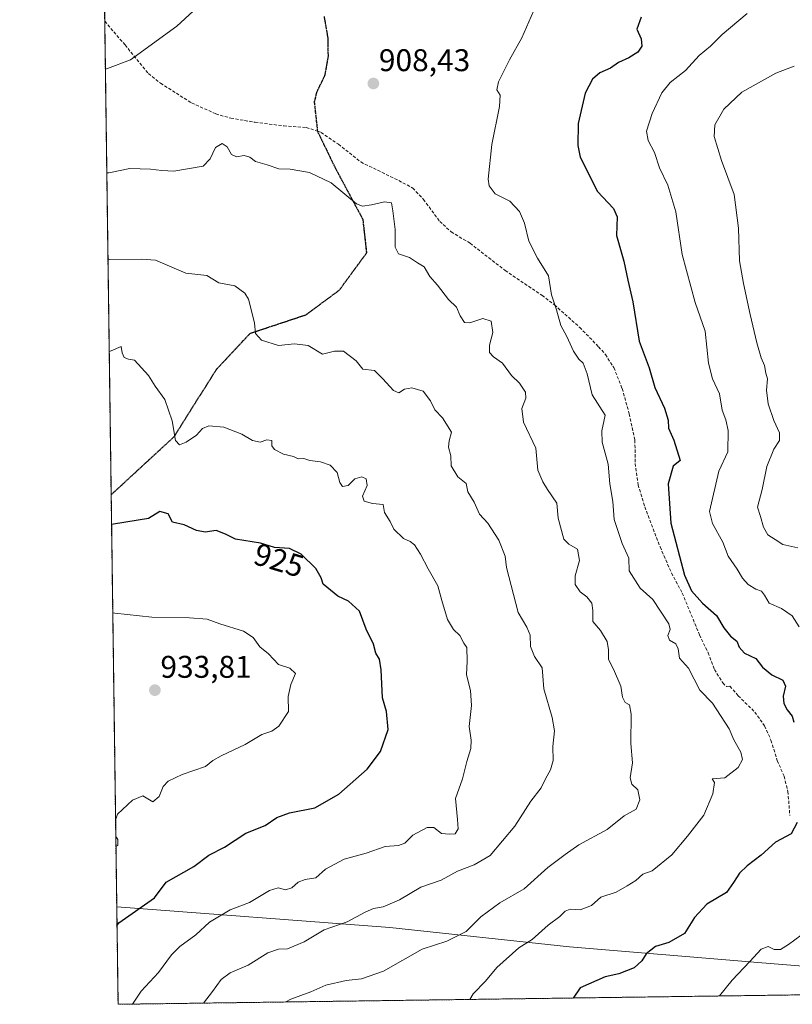
# Model space of a CAD drawing. Units: metres. Extents: x 593710 to 597150, y 4736008 to 4738369.
# Drawn here: x 593710 to 593956, y 4736008 to 4736323 of the extents above; entities that cross this region are included whole.
import ezdxf
from ezdxf.enums import TextEntityAlignment as Align

# ---------------------------------------------------------------- set-up
doc = ezdxf.new("R2010")
doc.units = ezdxf.units.M
doc.header["$MEASUREMENT"] = 0
for name, pattern in [('TRAZOS', [0.75, 0.5, -0.25]), ('TRAZOS2', [0.375, 0.25, -0.125]), ('TRAZOSX2', [1.5, 1, -0.5])]:
    doc.linetypes.add(name, pattern=pattern)
for name, color, linetype, lineweight in [('Arbolado forestal', 92, 'TRAZOS', 0), ('Arbolado forestal CxS', 92, 'Continuous', 0), ('Carátula', 7, 'Continuous', 5), ('Comarca CxS', 133, 'Continuous', 0), ('Comunidad Autónoma CxS', 142, 'Continuous', 0), ('Curva de nivel maestra', 36, 'Continuous', 30), ('Curva de nivel normal', 36, 'Continuous', 0), ('Entidad de ámbito territorial', 19, 'Continuous', 0), ('Entidad de ámbito territorial CxS', 92, 'Continuous', 0), ('Municipio', 9, 'Continuous', 13), ('Municipio CxS', 142, 'Continuous', 0), ('Provincia CxS', 1, 'Continuous', 0), ('Punto de cota en terreno', 7, 'Continuous', 0), ('Ruta', 19, 'TRAZOS2', 30), ('Rótulo de curva de nivel directora', 19, 'Continuous', 0), ('Rótulo de punto de cota en terreno', 19, 'Continuous', 0), ('Senda', 19, 'TRAZOSX2', 0)]:
    doc.layers.add(name, color=color, linetype=linetype, lineweight=lineweight)
doc.styles.add('Arial', font='txt', dxfattribs={"height": 0.2})

# ---------------------------------------------------------------- blocks, each defined once
blk = doc.blocks.new('*U150')
at = {"layer": 'Arbolado forestal CxS', "color": 92, "linetype": 'Continuous', "lineweight": 0}
blk.add_polyline3d([(594130.98, 4736325.97, 871.13), (594126.48, 4736306.49, 868.79), (594121.09, 4736288.28, 865.84), (594112.42, 4736267.24, 863.6), (594102.88, 4736244.78, 860.7), (594095.86, 4736224.51, 858.04), (594085.36, 4736196.33, 855.72), (594072.36, 4736164.44, 866.34), (594060.45, 4736137.52, 872.96), (594044.79, 4736105.85, 881.91), (594033.38, 4736079.82, 887.18), (594022.1, 4736053.66, 889.59), (594016.88, 4736042.68, 889.41), (594013.33, 4736030.2, 887.96), (594007.6, 4736016.55, 886.73), (594008.27, 4736012.05, 886.37), (593741.11, 4736008.35, 921.23), (593725.52, 4737157.46, 843.72)], dxfattribs=at)
blk = doc.blocks.new('*U193')
at = {"layer": 'Curva de nivel normal', "color": 36, "linetype": 'Continuous', "lineweight": 0}
for points in [[(593739.41, 4736133.29, 930), (593740.06, 4736133.17, 930), (593751.91, 4736131.92, 930), (593763.87, 4736131.71, 930), (593769.54, 4736131.34, 930), (593773.55, 4736129.8, 930), (593781.11, 4736127.41, 930), (593784.24, 4736125.49, 930), (593786.39, 4736122.51, 930), (593789.12, 4736120.24, 930), (593792.36, 4736116.82, 930), (593795.9, 4736115.69, 930), (593797.75, 4736113.96, 930), (593796.26, 4736110.44, 930), (593795.46, 4736106.62, 930), (593795.52, 4736101.85, 930), (593792.39, 4736097.15, 930), (593790.21, 4736095.56, 930), (593786.99, 4736094.48, 930), (593781.68, 4736091.29, 930), (593774.02, 4736087.71, 930), (593771.38, 4736086.16, 930), (593769.02, 4736084.24, 930), (593761.57, 4736081.72, 930), (593757.06, 4736079.59, 930), (593755.5, 4736077.86, 930), (593754.26, 4736074.65, 930), (593752.2, 4736073.03, 930), (593748.98, 4736074.89, 930), (593745.75, 4736073.48, 930), (593740.93, 4736069.05, 930), (593740.31, 4736067.11, 930)], [(593740.38, 4736061.92, 930), (593741.04, 4736060.98, 930), (593741.07, 4736059.02, 930), (593740.43, 4736058.76, 930)], [(593740.43, 4736058.76, 930)]]:
    blk.add_polyline3d(points, dxfattribs=at)
blk = doc.blocks.new('*U211')
at = {"layer": 'Curva de nivel maestra', "color": 36, "linetype": 'Continuous', "lineweight": 30}
for points in [[(593908.1, 4736323.46, 900), (593906.67, 4736319.67, 900), (593908.1, 4736316.52, 900), (593908.34, 4736314.18, 900), (593906.99, 4736312.34, 900), (593904.19, 4736310.5, 900), (593900.87, 4736308.96, 900), (593898.25, 4736307.17, 900), (593894.91, 4736305.65, 900), (593892.52, 4736303.68, 900), (593890.18, 4736299.15, 900), (593888, 4736289.53, 900), (593887.86, 4736282.49, 900), (593888.62, 4736278.79, 900), (593894.18, 4736267.76, 900), (593899.21, 4736262.37, 900), (593900.38, 4736259.71, 900), (593900.21, 4736253.8, 900), (593902.53, 4736245.52, 900), (593903.84, 4736239.46, 900), (593905.48, 4736232.6, 900), (593907.44, 4736220.07, 900), (593910.68, 4736211.47, 900), (593912.45, 4736205.24, 900), (593915.49, 4736198.61, 900), (593916.7, 4736194.82, 900), (593916.78, 4736192.23, 900), (593918.48, 4736188.44, 900), (593920.58, 4736181.95, 900), (593918.25, 4736180.13, 900), (593916.72, 4736174.47, 900), (593917.61, 4736161.97, 900), (593921.95, 4736145.36, 900), (593924.2, 4736140.36, 900), (593927.64, 4736136.4, 900), (593932.16, 4736132.5, 900), (593934.51, 4736128.52, 900), (593936.61, 4736125.91, 900), (593938.58, 4736124.26, 900), (593939.42, 4736122.36, 900), (593941.12, 4736120.46, 900), (593944.65, 4736118.69, 900), (593946.84, 4736116, 900), (593949.78, 4736113.49, 900), (593953.34, 4736111.78, 900), (593954.2, 4736109.93, 900), (593953.46, 4736106.69, 900), (593953.67, 4736104.36, 900), (593954.74, 4736102.34, 900), (593956.24, 4736100.34, 900), (593956.82, 4736098.42, 900)], [(593957.84, 4736066.36, 900), (593955.97, 4736062.73, 900), (593950.97, 4736060.06, 900), (593946.39, 4736055.98, 900), (593941.96, 4736052.59, 900), (593939.46, 4736050.16, 900), (593937.59, 4736047.18, 900), (593935.32, 4736044, 900), (593929.09, 4736040.32, 900), (593925.09, 4736036.02, 900), (593921.97, 4736030.92, 900), (593916.91, 4736028.08, 900), (593912.7, 4736026.79, 900), (593909.73, 4736024.47, 900), (593908.31, 4736022.23, 900), (593905.9, 4736020.02, 900), (593900.91, 4736018.13, 900), (593896.58, 4736017.12, 900), (593888.58, 4736013.58, 900), (593886.4, 4736010.36, 900)]]:
    blk.add_polyline3d(points, dxfattribs=at)
blk = doc.blocks.new('*U212')
at = {"layer": 'Curva de nivel maestra', "color": 36, "linetype": 'Continuous', "lineweight": 30}
for points in [[(593740.77, 4736033.42, 925), (593741.4, 4736034.37, 925), (593752.72, 4736042.36, 925), (593756.52, 4736047.38, 925), (593765.35, 4736052.36, 925), (593770.1, 4736055.93, 925), (593775.05, 4736058.54, 925), (593781.85, 4736063.01, 925), (593788.04, 4736065.48, 925), (593791.82, 4736068.02, 925), (593795.8, 4736069.5, 925), (593803.92, 4736071.09, 925), (593811.54, 4736075.41, 925), (593820.62, 4736083.36, 925), (593824.84, 4736089.03, 925), (593827.28, 4736096.06, 925), (593826.76, 4736101.84, 925), (593825.55, 4736106.16, 925), (593825.12, 4736115.12, 925), (593824.55, 4736118.57, 925), (593823.44, 4736120.49, 925), (593822.63, 4736123.32, 925), (593820.27, 4736128.06, 925), (593818.2, 4736133.84, 925), (593814.67, 4736137.07, 925), (593811.22, 4736138.63, 925), (593806.56, 4736142.46, 925), (593805.98, 4736144.45, 925), (593804.27, 4736147.46, 925), (593799.6, 4736152.06, 925), (593795.79, 4736153.84, 925), (593791.08, 4736154.22, 925), (593786.54, 4736155.59, 925), (593778.56, 4736156.84, 925), (593775.38, 4736158.4, 925), (593772.42, 4736159.64, 925), (593768.9, 4736159.07, 925), (593766.17, 4736159.61, 925), (593762.18, 4736161.45, 925), (593758.47, 4736162.27, 925), (593757.11, 4736164.91, 925), (593754.46, 4736165.71, 925), (593750.81, 4736163.47, 925), (593739.67, 4736161.6, 925), (593739.03, 4736161.46, 925)], [(593740.77, 4736033.42, 925)]]:
    blk.add_polyline3d(points, dxfattribs=at)
blk = doc.blocks.new('5PATER')
at = {"layer": 'Carátula', "linetype": 'Continuous', "lineweight": 5}
h = blk.add_hatch(color=250, dxfattribs=at)
edge = h.paths.add_edge_path()
edge.add_ellipse((0, 0.01), major_axis=(-1.33, -1.34), ratio=0.999422, start_angle=0, end_angle=360)

msp = doc.modelspace()

# ---------------------------------------------------------------- linework, layer by layer
at = {"layer": 'Arbolado forestal', "color": 92, "linetype": 'TRAZOS', "lineweight": 0}
msp.add_polyline3d([(594008.27, 4736012.05, 886.37), (593741.11, 4736008.35, 921.23), (593738.9, 4736170.99, 923.91), (593736.85, 4736322.16, 902.84), (593727.99, 4736975.01, 806.01), (593727.97, 4736976.48, 805.76), (593727.95, 4736977.95, 805.51), (593727.23, 4737031.18, 817.14), (593725.52, 4737157.46, 843.72)], dxfattribs=at)
at = {"layer": 'Comarca CxS', "color": 133, "linetype": 'Continuous', "lineweight": 0}
msp.add_polyline3d([(594130.98, 4736325.99, 871.13), (594126.49, 4736306.51, 868.79), (594121.1, 4736288.29, 865.83), (594112.43, 4736267.25, 863.6), (594102.89, 4736244.79, 860.7), (594095.87, 4736224.52, 858.04), (594085.37, 4736196.34, 855.71), (594072.37, 4736164.45, 866.33), (594060.47, 4736137.53, 872.95), (594044.8, 4736105.86, 881.91), (594033.39, 4736079.83, 887.18), (594022.11, 4736053.67, 889.59), (594016.9, 4736042.69, 889.41), (594013.35, 4736030.21, 887.96), (594007.61, 4736016.56, 886.73), (594008.28, 4736012.05, 886.37), (594008.28, 4736012.05, 886.37), (593741.11, 4736008.35, 921.23), (593740.69, 4736039.5, 925.91), (593714.92, 4737938.78, 757.85)], dxfattribs=at)
msp.add_polyline3d([(594130.98, 4736325.99, 871.13), (594126.49, 4736306.51, 868.79), (594121.1, 4736288.29, 865.83), (594112.43, 4736267.25, 863.6), (594102.89, 4736244.79, 860.7), (594095.87, 4736224.52, 858.04), (594085.37, 4736196.34, 855.71), (594072.37, 4736164.45, 866.33), (594060.47, 4736137.53, 872.95), (594044.8, 4736105.86, 881.91), (594033.39, 4736079.83, 887.18), (594022.11, 4736053.67, 889.59), (594016.9, 4736042.69, 889.41), (594013.35, 4736030.21, 887.96), (594007.61, 4736016.56, 886.73), (594008.28, 4736012.05, 886.37), (594008.28, 4736012.05, 886.37), (593741.11, 4736008.35, 921.23), (593740.69, 4736039.5, 925.91), (593714.92, 4737938.78, 757.85)], dxfattribs=at)
at = {"layer": 'Comunidad Autónoma CxS', "color": 142, "linetype": 'Continuous', "lineweight": 0}
msp.add_polyline3d([(595813.89, 4736037.02, 366.81), (593741.11, 4736008.35, 921.23), (593709.72, 4738321.71, 758.08), (594381.14, 4738331, 856.62), (594432.13, 4738331.71, 844.66), (597117.38, 4738368.86, 382.17), (597125.48, 4737792.73, 369.88), (597146.03, 4736332, 443.5), (597149.92, 4736055.5, 481.86), (596150.58, 4736041.68, 365.63), (595871.27, 4736037.81, 366.13), (595813.89, 4736037.02, 366.81)], close=True, dxfattribs=at)
msp.add_polyline3d([(595813.89, 4736037.02, 366.81), (593741.11, 4736008.35, 921.23), (593709.72, 4738321.71, 758.08), (594381.14, 4738331, 856.62), (594432.13, 4738331.71, 844.66), (597117.38, 4738368.86, 382.17), (597125.48, 4737792.73, 369.88), (597146.03, 4736332, 443.5), (597149.92, 4736055.5, 481.86), (596150.58, 4736041.68, 365.63), (595871.27, 4736037.81, 366.13), (595813.89, 4736037.02, 366.81)], close=True, dxfattribs=at)
at = {"layer": 'Curva de nivel normal', "color": 36, "linetype": 'Continuous', "lineweight": 0}
for points in [[(593765.06, 4736325.4, 905), (593759.91, 4736320.55, 905), (593745.09, 4736309.87, 905), (593737.7, 4736307.06, 905), (593737.06, 4736306.85, 905)], [(593853.36, 4736009.9, 905), (593854.46, 4736011.65, 905), (593858.42, 4736015.77, 905), (593862.07, 4736020.15, 905), (593869.01, 4736026.43, 905), (593873.31, 4736029.04, 905), (593878.35, 4736033.62, 905), (593882.11, 4736036.34, 905), (593883.78, 4736038.11, 905), (593885.46, 4736038.68, 905), (593888.67, 4736038.5, 905), (593892.25, 4736039.88, 905), (593895.25, 4736042.58, 905), (593900.09, 4736044.12, 905), (593903.61, 4736046.16, 905), (593906.42, 4736047.9, 905), (593908.58, 4736049.84, 905), (593911.58, 4736050.92, 905), (593917.91, 4736056.02, 905), (593922.93, 4736062.07, 905), (593928.12, 4736068.69, 905), (593931, 4736075.57, 905), (593931.5, 4736079.12, 905), (593930.78, 4736080.29, 905), (593934.76, 4736080.66, 905), (593939, 4736083.91, 905), (593940.48, 4736086.45, 905), (593939.91, 4736088.82, 905), (593937.64, 4736092.79, 905), (593936.22, 4736096.33, 905), (593930.84, 4736104.47, 905), (593926.79, 4736108.65, 905), (593923.22, 4736115.67, 905), (593920.34, 4736118.81, 905), (593919.9, 4736121.86, 905), (593919.18, 4736123.38, 905), (593917.14, 4736124.59, 905), (593916.6, 4736126.05, 905), (593917.3, 4736127.96, 905), (593916.97, 4736129.75, 905), (593911.77, 4736137.55, 905), (593907.73, 4736141.18, 905), (593904.3, 4736146.7, 905), (593904.17, 4736150.77, 905), (593902.02, 4736155.48, 905), (593899.45, 4736163.16, 905), (593899.02, 4736168.85, 905), (593898.06, 4736174.49, 905), (593897.56, 4736180.8, 905), (593895.62, 4736187.82, 905), (593895.49, 4736191.39, 905), (593896.58, 4736196.37, 905), (593892.41, 4736202.86, 905), (593890.86, 4736209.65, 905), (593889.57, 4736213.03, 905), (593888.18, 4736214.27, 905), (593886.48, 4736216.82, 905), (593884.37, 4736221.51, 905), (593882.43, 4736225, 905), (593881.01, 4736230.04, 905), (593879.5, 4736234.82, 905), (593878.49, 4736240.85, 905), (593875.04, 4736246.49, 905), (593872.22, 4736251.96, 905), (593870.8, 4736257.74, 905), (593869.22, 4736261.41, 905), (593866.12, 4736264.7, 905), (593861.48, 4736267.06, 905), (593859.56, 4736269.58, 905), (593859.2, 4736271.76, 905), (593860.42, 4736282.86, 905), (593862.9, 4736294.98, 905), (593863.07, 4736298.53, 905), (593861.97, 4736300.25, 905), (593862.5, 4736302.85, 905), (593866.03, 4736309.79, 905), (593870, 4736316.87, 905), (593874.45, 4736327.07, 905)], [(593941.91, 4736324.66, 895), (593933.91, 4736317.92, 895), (593930.25, 4736314.15, 895), (593926.58, 4736311.2, 895), (593922.25, 4736306.48, 895), (593917.33, 4736302.57, 895), (593914.7, 4736299.35, 895), (593911.62, 4736292.71, 895), (593909.78, 4736287.05, 895), (593910.28, 4736284.06, 895), (593912.34, 4736280.25, 895), (593913.95, 4736275.41, 895), (593916.56, 4736269.88, 895), (593919.11, 4736261.37, 895), (593921.15, 4736247.7, 895), (593925.36, 4736232.37, 895), (593928.52, 4736223.19, 895), (593929.59, 4736212.98, 895), (593930.89, 4736208.01, 895), (593933.1, 4736203.22, 895), (593933.9, 4736198.02, 895), (593935.06, 4736194.97, 895), (593935.88, 4736191.48, 895), (593935.8, 4736184.76, 895), (593932.92, 4736178.58, 895), (593929.9, 4736165.69, 895), (593930.82, 4736161.81, 895), (593934.17, 4736155.9, 895), (593935.88, 4736151.4, 895), (593938.78, 4736147.23, 895), (593940.48, 4736144.34, 895), (593942.26, 4736142.38, 895), (593944.69, 4736140.89, 895), (593946.45, 4736140.23, 895), (593947.48, 4736138.93, 895), (593948.99, 4736136.44, 895), (593952.84, 4736134.68, 895), (593956.29, 4736132.33, 895), (593958.56, 4736128.88, 895)], [(593956.91, 4736307.8, 890), (593951.02, 4736305.57, 890), (593940.25, 4736299.47, 890), (593934.49, 4736294.14, 890), (593931.65, 4736289.05, 890), (593931.43, 4736285.38, 890), (593933.78, 4736277.7, 890), (593937.79, 4736266.8, 890), (593939.16, 4736256.12, 890), (593939.44, 4736245.72, 890), (593940.7, 4736238.49, 890), (593942.84, 4736228.53, 890), (593945.02, 4736219.46, 890), (593946.37, 4736214.7, 890), (593947.49, 4736212.24, 890), (593947.93, 4736209.87, 890), (593948.38, 4736207.96, 890), (593948.09, 4736204.38, 890), (593948.65, 4736200.04, 890), (593950.41, 4736194.72, 890), (593952.27, 4736190.76, 890), (593952.29, 4736188.35, 890), (593950.48, 4736185.58, 890), (593948.2, 4736180.01, 890), (593946.69, 4736172.69, 890), (593945.24, 4736167, 890), (593946.22, 4736164.03, 890), (593947.15, 4736160.64, 890), (593948.48, 4736158.19, 890), (593950.83, 4736156.7, 890), (593953.33, 4736155.14, 890), (593958.1, 4736154.04, 890)], [(593794.64, 4736009.09, 910), (593796.23, 4736009.97, 910), (593802.7, 4736012.38, 910), (593807.48, 4736014.44, 910), (593813.9, 4736015.94, 910), (593818.86, 4736016.53, 910), (593825.85, 4736018.92, 910), (593838.17, 4736025.94, 910), (593846.08, 4736028.55, 910), (593852.25, 4736031.61, 910), (593856.91, 4736036.32, 910), (593862.95, 4736040.69, 910), (593870.72, 4736045.19, 910), (593878.25, 4736052.04, 910), (593883.79, 4736056.18, 910), (593888.22, 4736059.28, 910), (593897.25, 4736064.17, 910), (593902.67, 4736068.54, 910), (593906.47, 4736070.69, 910), (593907.61, 4736073.63, 910), (593907.04, 4736076.82, 910), (593905.14, 4736078.59, 910), (593904.56, 4736080.68, 910), (593905.37, 4736085.48, 910), (593904.84, 4736091.62, 910), (593904.86, 4736100.92, 910), (593904.36, 4736103.92, 910), (593902.98, 4736104.7, 910), (593902.14, 4736106.38, 910), (593901.62, 4736109.91, 910), (593899.29, 4736115.3, 910), (593897.68, 4736118.39, 910), (593897.62, 4736121.5, 910), (593897.24, 4736124.14, 910), (593895.07, 4736127.64, 910), (593892.67, 4736130.54, 910), (593892.7, 4736134.02, 910), (593892.32, 4736136.38, 910), (593890.72, 4736138.4, 910), (593888.64, 4736140.04, 910), (593887, 4736142.36, 910), (593887.02, 4736145.09, 910), (593888.37, 4736149.99, 910), (593887.75, 4736153.64, 910), (593885, 4736155.24, 910), (593883.45, 4736156.86, 910), (593881.63, 4736163.5, 910), (593881.16, 4736168.29, 910), (593878.14, 4736172.68, 910), (593876.69, 4736175.14, 910), (593875.1, 4736178.89, 910), (593874.44, 4736185.9, 910), (593870.53, 4736194.13, 910), (593870.01, 4736198.51, 910), (593871.31, 4736201.86, 910), (593871.16, 4736203.77, 910), (593869.22, 4736206.68, 910), (593866.66, 4736209.11, 910), (593863.81, 4736213.04, 910), (593860.95, 4736215, 910), (593859.66, 4736216.47, 910), (593859.68, 4736218.79, 910), (593860.74, 4736222.82, 910), (593860.24, 4736226.41, 910), (593857.52, 4736227.26, 910), (593853.37, 4736225.89, 910), (593851.73, 4736226.03, 910), (593850.36, 4736228.15, 910), (593849.1, 4736230.89, 910), (593846.57, 4736233.36, 910), (593843.11, 4736237.9, 910), (593840.64, 4736240.69, 910), (593838.86, 4736243.74, 910), (593836.65, 4736245.01, 910), (593834.14, 4736246.78, 910), (593830.64, 4736247.89, 910), (593829.62, 4736250.09, 910), (593829.58, 4736255.72, 910), (593828.82, 4736261.62, 910), (593828.36, 4736264.22, 910), (593826.15, 4736264.53, 910), (593822.03, 4736263.56, 910), (593819.11, 4736263.09, 910), (593817.18, 4736263.89, 910), (593809.12, 4736270.57, 910), (593802.19, 4736273.91, 910), (593796.06, 4736274.91, 910), (593792.4, 4736275.04, 910), (593788.7, 4736276.35, 910), (593785.03, 4736277.38, 910), (593783.14, 4736278.75, 910), (593781.42, 4736279.26, 910), (593778.88, 4736278.83, 910), (593777.3, 4736279.59, 910), (593775.9, 4736282.03, 910), (593774.38, 4736283.14, 910), (593772.25, 4736281.81, 910), (593770.49, 4736278.2, 910), (593768.24, 4736275.94, 910), (593758.96, 4736274.32, 910), (593755.14, 4736274.56, 910), (593751.46, 4736274.92, 910), (593744.92, 4736275.2, 910), (593738.15, 4736273.81, 910), (593737.51, 4736273.77, 910)], [(593768.43, 4736008.73, 915), (593771.29, 4736012.4, 915), (593774.02, 4736016.28, 915), (593776.89, 4736018.35, 915), (593782.6, 4736020.87, 915), (593788.93, 4736024.73, 915), (593792.28, 4736025.94, 915), (593795.2, 4736026.07, 915), (593800.57, 4736028.28, 915), (593806.9, 4736032.12, 915), (593814.25, 4736034.67, 915), (593819.95, 4736037.8, 915), (593822.7, 4736038.96, 915), (593825.69, 4736039.42, 915), (593830.9, 4736041.73, 915), (593837.78, 4736045.72, 915), (593844.28, 4736048.01, 915), (593849.51, 4736050.88, 915), (593854.73, 4736052.91, 915), (593859.91, 4736055.81, 915), (593867.81, 4736065.22, 915), (593872.92, 4736073.23, 915), (593876.17, 4736077.5, 915), (593877.59, 4736080.36, 915), (593879.18, 4736083.16, 915), (593879.96, 4736086.23, 915), (593879.87, 4736090.63, 915), (593880.38, 4736095.69, 915), (593879.68, 4736099.94, 915), (593876.98, 4736109.02, 915), (593876.45, 4736115.79, 915), (593874.07, 4736119.41, 915), (593872.77, 4736122.57, 915), (593872.61, 4736126.16, 915), (593871.55, 4736128.73, 915), (593868.86, 4736133.38, 915), (593865.15, 4736147.78, 915), (593864.68, 4736151.36, 915), (593862.66, 4736156.5, 915), (593859.12, 4736161.9, 915), (593856.45, 4736164.85, 915), (593854.82, 4736168.67, 915), (593852.8, 4736171.92, 915), (593852.28, 4736174.6, 915), (593849.58, 4736176.78, 915), (593847.4, 4736180.22, 915), (593847.35, 4736183.46, 915), (593846.63, 4736186.19, 915), (593846.76, 4736188.24, 915), (593847.52, 4736191.03, 915), (593844.63, 4736195.61, 915), (593842.24, 4736198.08, 915), (593840.88, 4736201, 915), (593838.46, 4736204.08, 915), (593834.94, 4736205.16, 915), (593832.57, 4736204.66, 915), (593830.76, 4736203.53, 915), (593829.08, 4736204.28, 915), (593825.58, 4736208.06, 915), (593822.99, 4736210.71, 915), (593819.27, 4736211.07, 915), (593817.11, 4736213.76, 915), (593813.12, 4736216.8, 915), (593810.24, 4736216.79, 915), (593806.41, 4736215.88, 915), (593801.76, 4736218.62, 915), (593797.44, 4736219.18, 915), (593792.32, 4736218.64, 915), (593786.89, 4736220.31, 915), (593784.94, 4736222.43, 915), (593784.62, 4736225.94, 915), (593782.8, 4736233.43, 915), (593781.58, 4736235.4, 915), (593778.36, 4736237.65, 915), (593773.24, 4736238.68, 915), (593769.42, 4736240.97, 915), (593762.77, 4736241.77, 915), (593753.05, 4736245.86, 915), (593748.74, 4736246.16, 915), (593738.53, 4736246.07, 915), (593737.88, 4736246.32, 915)], [(593745.72, 4736008.41, 920), (593748.45, 4736012.58, 920), (593754, 4736018.46, 920), (593758.18, 4736024.14, 920), (593760.82, 4736026.83, 920), (593765.95, 4736030.48, 920), (593770.29, 4736034.52, 920), (593776.9, 4736038.51, 920), (593783.03, 4736040.87, 920), (593789.48, 4736044.67, 920), (593792.23, 4736045.55, 920), (593794.57, 4736044.85, 920), (593796.59, 4736045.56, 920), (593798.56, 4736047.36, 920), (593800.87, 4736048.16, 920), (593804.23, 4736048.7, 920), (593807.34, 4736051.51, 920), (593813.32, 4736054.63, 920), (593820.34, 4736056.62, 920), (593826.33, 4736058.73, 920), (593830.6, 4736059.04, 920), (593832.66, 4736059.77, 920), (593835.24, 4736062.36, 920), (593839.75, 4736064.81, 920), (593841.9, 4736064.83, 920), (593844.39, 4736062.84, 920), (593846.89, 4736062.63, 920), (593848.71, 4736062.77, 920), (593849.64, 4736064.36, 920), (593849.46, 4736067.36, 920), (593848.87, 4736074.03, 920), (593851.02, 4736080.32, 920), (593852.44, 4736085.85, 920), (593853.68, 4736089.98, 920), (593853.8, 4736092.69, 920), (593853.18, 4736097.03, 920), (593853.96, 4736103.69, 920), (593853.59, 4736108.57, 920), (593852.34, 4736113.53, 920), (593852.57, 4736117.9, 920), (593852.47, 4736122.29, 920), (593851.49, 4736123.62, 920), (593850.24, 4736126.08, 920), (593848.19, 4736128.03, 920), (593846.25, 4736131.19, 920), (593844.41, 4736137.23, 920), (593843.2, 4736141.98, 920), (593840.08, 4736147.34, 920), (593837.64, 4736152.05, 920), (593835.74, 4736154.99, 920), (593834.4, 4736156.1, 920), (593832.22, 4736156.99, 920), (593829.18, 4736160.01, 920), (593827.96, 4736162.52, 920), (593826.19, 4736165.35, 920), (593825.74, 4736167.88, 920), (593822.38, 4736168.18, 920), (593819.62, 4736169.01, 920), (593819.12, 4736170.53, 920), (593820.63, 4736173.94, 920), (593820.34, 4736176.04, 920), (593818.91, 4736176.74, 920), (593816.66, 4736176.1, 920), (593814.57, 4736174.01, 920), (593812.78, 4736173.64, 920), (593811.87, 4736174.89, 920), (593811.1, 4736178.1, 920), (593808.85, 4736180.5, 920), (593805.69, 4736181.49, 920), (593802.35, 4736181.89, 920), (593800.44, 4736182.54, 920), (593798.62, 4736182.5, 920), (593797.07, 4736183.2, 920), (593793.96, 4736183.96, 920), (593791.04, 4736185.4, 920), (593790.24, 4736186.62, 920), (593790.16, 4736188.3, 920), (593788.57, 4736188.5, 920), (593786.5, 4736187.79, 920), (593784.08, 4736188.29, 920), (593780.64, 4736190.4, 920), (593774.83, 4736192.57, 920), (593770.06, 4736193.04, 920), (593768.03, 4736192.14, 920), (593766.15, 4736190.08, 920), (593762.9, 4736187.82, 920), (593760.7, 4736186.93, 920), (593759.46, 4736188.32, 920), (593758.44, 4736194.57, 920), (593756.1, 4736201.46, 920), (593752.98, 4736205.71, 920), (593750.87, 4736209.08, 920), (593746.35, 4736213.99, 920), (593744.45, 4736214.25, 920), (593743.05, 4736214.85, 920), (593742.44, 4736216.33, 920), (593742.06, 4736218.34, 920), (593738.92, 4736216.97, 920), (593738.28, 4736216.73, 920)], [(593961.2, 4736031.87, 895), (593955.16, 4736027.44, 895), (593952.58, 4736025.89, 895), (593950.58, 4736025.85, 895), (593948.58, 4736026.75, 895), (593946.38, 4736026, 895), (593942.76, 4736022, 895), (593937.16, 4736016.06, 895), (593933.11, 4736011.01, 895)]]:
    msp.add_polyline3d(points, dxfattribs=at)
at = {"layer": 'Entidad de ámbito territorial', "color": 19, "linetype": 'Continuous', "lineweight": 0}
msp.add_polyline3d([(594007.61, 4736016.56, 886.73), (593995.19, 4736017.62, 888.68), (593945.28, 4736021.7, 894.55), (593885.22, 4736026.68, 902.46), (593827.85, 4736032.89, 912.94), (593740.69, 4736039.5, 925.91)], dxfattribs=at)
at = {"layer": 'Entidad de ámbito territorial CxS', "color": 92, "linetype": 'Continuous', "lineweight": 0}
msp.add_polyline3d([(594130.98, 4736325.99, 871.13), (594126.49, 4736306.51, 868.79), (594121.1, 4736288.29, 865.83), (594112.43, 4736267.25, 863.6), (594102.89, 4736244.79, 860.7), (594095.87, 4736224.52, 858.04), (594085.37, 4736196.34, 855.71), (594072.37, 4736164.45, 866.33), (594060.47, 4736137.53, 872.95), (594044.8, 4736105.86, 881.91), (594033.39, 4736079.83, 887.18), (594022.11, 4736053.67, 889.59), (594016.9, 4736042.69, 889.41), (594013.35, 4736030.21, 887.96), (594007.61, 4736016.56, 886.73), (593995.19, 4736017.62, 888.68), (593945.28, 4736021.7, 894.55), (593885.22, 4736026.68, 902.46), (593827.85, 4736032.89, 912.94), (593740.69, 4736039.5, 925.91), (593714.92, 4737938.78, 757.85)], dxfattribs=at)
msp.add_polyline3d([(594130.98, 4736325.99, 871.13), (594126.49, 4736306.51, 868.79), (594121.1, 4736288.29, 865.83), (594112.43, 4736267.25, 863.6), (594102.89, 4736244.79, 860.7), (594095.87, 4736224.52, 858.04), (594085.37, 4736196.34, 855.71), (594072.37, 4736164.45, 866.33), (594060.47, 4736137.53, 872.95), (594044.8, 4736105.86, 881.91), (594033.39, 4736079.83, 887.18), (594022.11, 4736053.67, 889.59), (594016.9, 4736042.69, 889.41), (594013.35, 4736030.21, 887.96), (594007.61, 4736016.56, 886.73), (593995.19, 4736017.62, 888.68), (593945.28, 4736021.7, 894.55), (593885.22, 4736026.68, 902.46), (593827.85, 4736032.89, 912.94), (593740.69, 4736039.5, 925.91), (593714.92, 4737938.78, 757.85)], dxfattribs=at)
at = {"layer": 'Municipio', "color": 9, "linetype": 'Continuous', "lineweight": 13}
msp.add_polyline3d([(594007.61, 4736016.56, 886.73), (593995.19, 4736017.62, 888.68), (593945.28, 4736021.7, 894.55), (593885.22, 4736026.68, 902.46), (593827.85, 4736032.89, 912.94), (593740.69, 4736039.5, 925.91)], dxfattribs=at)
msp.add_polyline3d([(594007.61, 4736016.56, 886.73), (593995.19, 4736017.62, 888.68), (593945.28, 4736021.7, 894.55), (593885.22, 4736026.68, 902.46), (593827.85, 4736032.89, 912.94), (593740.69, 4736039.5, 925.91)], dxfattribs=at)
at = {"layer": 'Municipio CxS', "color": 142, "linetype": 'Continuous', "lineweight": 0}
msp.add_polyline3d([(594130.98, 4736325.99, 871.13), (594126.49, 4736306.51, 868.79), (594121.1, 4736288.29, 865.83), (594112.43, 4736267.25, 863.6), (594102.89, 4736244.79, 860.7), (594095.87, 4736224.52, 858.04), (594085.37, 4736196.34, 855.71), (594072.37, 4736164.45, 866.33), (594060.47, 4736137.53, 872.95), (594044.8, 4736105.86, 881.91), (594033.39, 4736079.83, 887.18), (594022.11, 4736053.67, 889.59), (594016.9, 4736042.69, 889.41), (594013.35, 4736030.21, 887.96), (594013.35, 4736030.21, 887.96), (594007.61, 4736016.56, 886.73), (593995.19, 4736017.62, 888.68), (593945.28, 4736021.7, 894.55), (593885.22, 4736026.68, 902.46), (593827.85, 4736032.89, 912.94), (593740.69, 4736039.5, 925.91), (593714.92, 4737938.78, 757.85)], dxfattribs=at)
msp.add_polyline3d([(594130.98, 4736325.99, 871.13), (594126.49, 4736306.51, 868.79), (594121.1, 4736288.29, 865.83), (594112.43, 4736267.25, 863.6), (594102.89, 4736244.79, 860.7), (594095.87, 4736224.52, 858.04), (594085.37, 4736196.34, 855.71), (594072.37, 4736164.45, 866.33), (594060.47, 4736137.53, 872.95), (594044.8, 4736105.86, 881.91), (594033.39, 4736079.83, 887.18), (594022.11, 4736053.67, 889.59), (594016.9, 4736042.69, 889.41), (594013.35, 4736030.21, 887.96), (594013.35, 4736030.21, 887.96), (594007.61, 4736016.56, 886.73), (593995.19, 4736017.62, 888.68), (593945.28, 4736021.7, 894.55), (593885.22, 4736026.68, 902.46), (593827.85, 4736032.89, 912.94), (593740.69, 4736039.5, 925.91), (593714.92, 4737938.78, 757.85)], dxfattribs=at)
msp.add_polyline3d([(594007.61, 4736016.56, 886.73), (594008.28, 4736012.05, 886.37), (593741.11, 4736008.35, 921.23), (593740.69, 4736039.5, 925.91), (593827.85, 4736032.89, 912.94), (593885.22, 4736026.68, 902.46), (593945.28, 4736021.7, 894.55), (593995.19, 4736017.62, 888.68), (594007.61, 4736016.56, 886.73)], close=True, dxfattribs=at)
msp.add_polyline3d([(594007.61, 4736016.56, 886.73), (594008.28, 4736012.05, 886.37), (593741.11, 4736008.35, 921.23), (593740.69, 4736039.5, 925.91), (593827.85, 4736032.89, 912.94), (593885.22, 4736026.68, 902.46), (593945.28, 4736021.7, 894.55), (593995.19, 4736017.62, 888.68), (594007.61, 4736016.56, 886.73)], close=True, dxfattribs=at)
at = {"layer": 'Provincia CxS', "color": 1, "linetype": 'Continuous', "lineweight": 0}
msp.add_polyline3d([(595813.89, 4736037.02, 366.81), (593741.11, 4736008.35, 921.23), (593740.69, 4736039.5, 925.91), (593714.92, 4737938.78, 757.85), (593709.72, 4738321.71, 758.08), (594381.14, 4738331, 856.62), (597117.38, 4738368.86, 382.17), (597146.03, 4736332, 443.5), (597149.92, 4736055.5, 481.86), (596150.58, 4736041.68, 365.63), (595871.27, 4736037.81, 366.13), (595813.89, 4736037.02, 366.81)], close=True, dxfattribs=at)
msp.add_polyline3d([(595813.89, 4736037.02, 366.81), (593741.11, 4736008.35, 921.23), (593740.69, 4736039.5, 925.91), (593714.92, 4737938.78, 757.85), (593709.72, 4738321.71, 758.08), (594381.14, 4738331, 856.62), (597117.38, 4738368.86, 382.17), (597146.03, 4736332, 443.5), (597149.92, 4736055.5, 481.86), (596150.58, 4736041.68, 365.63), (595871.27, 4736037.81, 366.13), (595813.89, 4736037.02, 366.81)], close=True, dxfattribs=at)
at = {"layer": 'Ruta', "color": 19, "linetype": 'TRAZOS2', "lineweight": 30}
for points in [[(593806.89, 4736323.64, 907.89), (593808.06, 4736316.83, 908.02), (593808.14, 4736310.91, 908.04), (593807.06, 4736304.75, 908.2), (593804.54, 4736299.63, 908.39), (593803.74, 4736296.43, 908.52), (593804.77, 4736287.03, 909)], [(593804.77, 4736287.03, 909), (593810.51, 4736275.18, 909.57), (593819.24, 4736258.91, 910.38), (593820.43, 4736248.19, 910.79), (593811.7, 4736236.29, 912.03), (593800.99, 4736228.35, 913.21), (593783.13, 4736222.4, 915.23), (593772.41, 4736210.89, 916.79), (593758.92, 4736189.45, 920), (593738.9, 4736170.99, 923.91)]]:
    msp.add_polyline3d(points, dxfattribs=at)
at = {"layer": 'Senda', "color": 19, "linetype": 'TRAZOSX2', "lineweight": 0}
for points in [[(593736.85, 4736322.16, 902.84), (593743.34, 4736314.59, 904.19), (593750.82, 4736305.47, 905.64), (593754.64, 4736302.36, 906.35), (593764.58, 4736296.11, 907.39), (593772.3, 4736292.59, 908.03), (593777.09, 4736291.23, 908.43), (593784.89, 4736289.91, 908.82), (593793.98, 4736288.75, 908.99), (593801.18, 4736288.27, 908.91), (593804.77, 4736287.03, 909)], [(593806.89, 4736323.64, 907.89), (593808.06, 4736316.83, 908.02), (593808.14, 4736310.91, 908.04), (593807.06, 4736304.75, 908.2), (593804.54, 4736299.63, 908.39), (593803.74, 4736296.43, 908.52), (593804.77, 4736287.03, 909)], [(593804.77, 4736287.03, 909), (593810.51, 4736275.18, 909.57), (593819.24, 4736258.91, 910.38), (593820.43, 4736248.19, 910.79), (593811.7, 4736236.29, 912.03), (593800.99, 4736228.35, 913.21), (593783.13, 4736222.4, 915.23), (593772.41, 4736210.89, 916.79), (593758.92, 4736189.45, 920), (593738.9, 4736170.99, 923.91)], [(593804.77, 4736287.03, 909), (593805.91, 4736286.64, 909.01), (593811.43, 4736282.91, 909.05), (593818.58, 4736277.23, 909.01), (593830.7, 4736271.31, 908.47), (593835.18, 4736268.91, 908.07), (593838.6, 4736265.3, 907.92), (593843.78, 4736258.27, 907.45), (593847.47, 4736254.92, 907.39), (593853.46, 4736251.31, 907.25), (593864.66, 4736242.59, 906.68), (593876.42, 4736234.67, 905.32), (593880.39, 4736231.64, 904.85), (593888.46, 4736224.45, 903.71), (593894.5, 4736218.26, 902.76), (593896.66, 4736215.79, 902.3), (593899.37, 4736211.58, 902.32), (593902.02, 4736204.91, 902.15), (593904.3, 4736196.83, 902.67), (593906.1, 4736188.43, 902.94), (593906.17, 4736180.99, 902.81), (593907.09, 4736174.19, 902.5), (593909.25, 4736167.15, 902.12), (593914.13, 4736154.35, 901.28), (593917.77, 4736146.03, 900.98), (593921.21, 4736139.63, 900.8), (593926.73, 4736126.27, 901.79), (593929.45, 4736120.59, 902.43), (593931.49, 4736115.23, 902.73), (593934.15, 4736110.99, 902.9), (593935.29, 4736109.79, 902.87), (593936.41, 4736109.87, 902.7), (593939.09, 4736106.83, 902.56), (593944.37, 4736101.63, 901.93), (593947.49, 4736097.23, 901.47), (593949.52, 4736092.65, 901.65), (593951.53, 4736086.19, 901.4), (593953.69, 4736081.15, 901.06), (593954.94, 4736076.31, 900.76), (593955.53, 4736068.59, 900.36)]]:
    msp.add_polyline3d(points, dxfattribs=at)

# ---------------------------------------------------------------- block references
at = {"layer": 'Arbolado forestal CxS', "color": 92, "linetype": 'Continuous', "lineweight": 0}
msp.add_blockref('*U150', (0, 0), dxfattribs=at)
at = {"layer": 'Curva de nivel maestra', "color": 36, "linetype": 'Continuous', "lineweight": 30}
for name in ['*U211', '*U212']:
    msp.add_blockref(name, (0, 0), dxfattribs=at)
at = {"layer": 'Curva de nivel normal', "color": 36, "linetype": 'Continuous', "lineweight": 0}
msp.add_blockref('*U193', (0, 0), dxfattribs=at)
at = {"layer": 'Punto de cota en terreno', "linetype": 'Continuous', "lineweight": 0}
for p in [(593822.61, 4736302.28, 908.43), (593752.88, 4736108.63, 933.81)]:
    msp.add_blockref('5PATER', p, dxfattribs=at)

# ---------------------------------------------------------------- texts
at = {"layer": 'Rótulo de curva de nivel directora', "color": 19, "linetype": 'Continuous', "lineweight": 0, "style": 'Arial'}
msp.add_text('925', height=7, rotation=-16.7918, dxfattribs=at).set_placement((593792.48, 4736150.11), align=Align.MIDDLE_CENTER)
at = {"layer": 'Rótulo de punto de cota en terreno', "color": 19, "linetype": 'Continuous', "lineweight": 0, "style": 'Arial'}
for s, p in [('908,43', (593824.37, 4736304.04)), ('933,81', (593754.64, 4736110.39))]:
    msp.add_text(s, height=7, dxfattribs=at).set_placement(p, align=Align.BOTTOM_LEFT)

doc.saveas('drawing.dxf')
